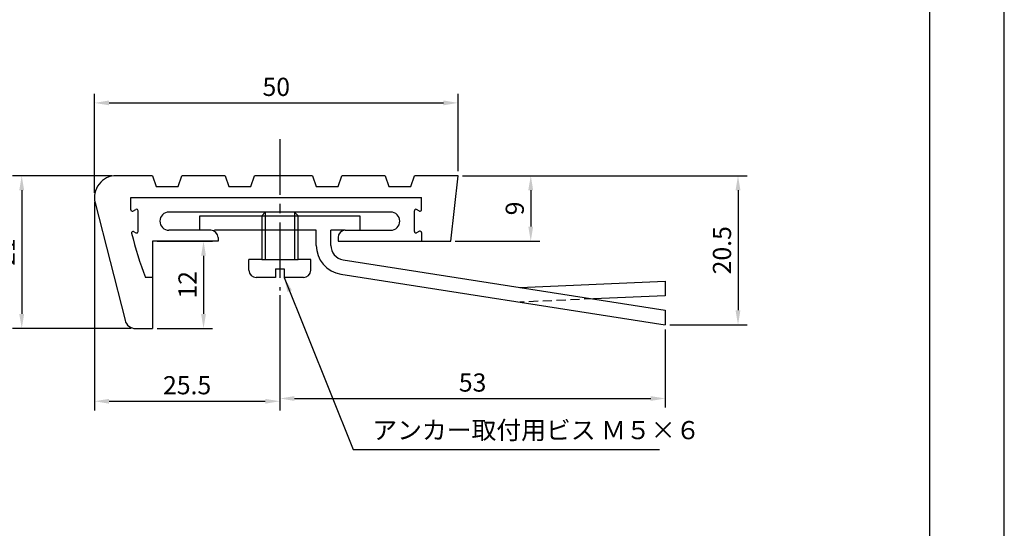
# Model space of a CAD drawing. Extents: x 0 to 210, y 0 to 297.
# Drawn here: x 75 to 210, y 70 to 140 of the extents above; entities that cross this region are included whole.
import ezdxf

# ---------------------------------------------------------------- set-up
doc = ezdxf.new("R2010")
doc.units = 0
doc.header["$LTSCALE"] = 0.4
doc.linetypes.add('CENTER2', pattern=[28.575, 19.05, -3.175, 3.175, -3.175])
doc.linetypes.add('HIDDEN2', pattern=[4.7625, 3.175, -1.5875])
doc.layers.get('DEFPOINTS').update_dxf_attribs({"linetype": 'CONTINUOUS'})
for name, color, linetype in [('CENTER', 6, 'CENTER2'), ('DIMS', 1, 'CONTINUOUS'), ('HIDDEN', 9, 'HIDDEN2'), ('MODEL', 7, 'CONTINUOUS'), ('TITLE', 7, 'CONTINUOUS')]:
    doc.layers.add(name, color=color, linetype=linetype)
doc.styles.add('DIMS', font='romans.shx', dxfattribs={"width": 0.75, "bigfont": 'bigfont.shx'})
doc.styles.get("Standard").update_dxf_attribs({"font": 'romans.shx', "bigfont": 'bigfont.shx'})
doc.dimstyles.new('DIMS', dxfattribs={"dimscale": 0, "dimtxt": 2.5, "dimasz": 2, "dimexe": 1.25, "dimexo": 0.625, "dimtad": 1, "dimtxsty": 'DIMS', "dimcen": 0, "dimclrt": 7, "dimazin": 3, "dimtfac": 1, "dimtmove": 0, "dimatfit": 3})

# ---------------------------------------------------------------- blocks, each defined once
blk = doc.blocks.new('*D0')
at = {"layer": 'DEFPOINTS', "color": 0}
for p in [(92.88, 109.34), (92.88, 97.34), (99.88, 97.34)]:
    blk.add_point(p, dxfattribs=at)
at = {"layer": 'DIMS', "color": 0}
for p, q in [((93.5, 109.34), (101.13, 109.34)), ((99.88, 107.34), (99.88, 99.34)), ((93.5, 97.34), (101.13, 97.34))]:
    blk.add_line(p, q, dxfattribs=at)
for points in [[(99.54, 107.34), (100.21, 107.34), (99.88, 109.34)], [(99.54, 99.34), (100.21, 99.34), (99.88, 97.34)]]:
    blk.add_solid(points, dxfattribs=at)
at = {"layer": 'DIMS', "color": 7, "insert": (98, 103.34), "char_height": 2.5, "attachment_point": 5, "rotation": 90, "style": 'DIMS'}
blk.add_mtext('12', dxfattribs=at)
blk = doc.blocks.new('*D3')
at = {"layer": 'DEFPOINTS', "color": 0}
for p in [(134.88, 128.34), (134.88, 118.34), (84.88, 115.34)]:
    blk.add_point(p, dxfattribs=at)
at = {"layer": 'DIMS', "color": 0}
for p, q in [((84.88, 115.97), (84.88, 129.59)), ((134.88, 118.97), (134.88, 129.59)), ((86.88, 128.34), (132.87, 128.34))]:
    blk.add_line(p, q, dxfattribs=at)
for points in [[(86.88, 128.67), (86.88, 128.01), (84.88, 128.34)], [(132.87, 128.67), (132.87, 128.01), (134.88, 128.34)]]:
    blk.add_solid(points, dxfattribs=at)
at = {"layer": 'DIMS', "color": 7, "insert": (109.88, 130.22), "char_height": 2.5, "attachment_point": 5, "style": 'DIMS'}
blk.add_mtext('50', dxfattribs=at)
blk = doc.blocks.new('*D4')
at = {"layer": 'DEFPOINTS', "color": 0}
for p in [(84.88, 115.34), (110.38, 102.56), (110.38, 87.34)]:
    blk.add_point(p, dxfattribs=at)
at = {"layer": 'DIMS', "color": 0}
for p, q in [((84.88, 114.72), (84.88, 86.09)), ((110.38, 101.94), (110.38, 86.09)), ((86.88, 87.34), (108.37, 87.34))]:
    blk.add_line(p, q, dxfattribs=at)
for points in [[(86.88, 87.67), (86.88, 87.01), (84.88, 87.34)], [(108.37, 87.67), (108.37, 87.01), (110.38, 87.34)]]:
    blk.add_solid(points, dxfattribs=at)
at = {"layer": 'DIMS', "color": 7, "insert": (97.62, 89.22), "char_height": 2.5, "attachment_point": 5, "style": 'DIMS'}
blk.add_mtext('25.5', dxfattribs=at)
blk = doc.blocks.new('*D5')
at = {"layer": 'DEFPOINTS', "color": 0}
for p in [(87.88, 118.34), (74.88, 97.34), (90.54, 97.34)]:
    blk.add_point(p, dxfattribs=at)
at = {"layer": 'DIMS', "color": 0}
for p, q in [((87.25, 118.34), (73.62, 118.34)), ((74.88, 116.34), (74.88, 99.34)), ((89.92, 97.34), (73.62, 97.34))]:
    blk.add_line(p, q, dxfattribs=at)
for points in [[(74.54, 116.34), (75.21, 116.34), (74.88, 118.34)], [(74.54, 99.34), (75.21, 99.34), (74.88, 97.34)]]:
    blk.add_solid(points, dxfattribs=at)
at = {"layer": 'DIMS', "color": 7, "insert": (73, 107.84), "char_height": 2.5, "attachment_point": 5, "rotation": 90, "style": 'DIMS'}
blk.add_mtext('21', dxfattribs=at)
blk = doc.blocks.new('*D6')
at = {"layer": 'DEFPOINTS', "color": 0}
for p in [(144.71, 118.34), (163.38, 97.84), (173.38, 97.84)]:
    blk.add_point(p, dxfattribs=at)
at = {"layer": 'DIMS', "color": 0}
for p, q in [((145.34, 118.34), (174.62, 118.34)), ((173.38, 116.34), (173.38, 99.84)), ((164, 97.84), (174.62, 97.84))]:
    blk.add_line(p, q, dxfattribs=at)
for points in [[(173.04, 116.34), (173.71, 116.34), (173.38, 118.34)], [(173.04, 99.84), (173.71, 99.84), (173.38, 97.84)]]:
    blk.add_solid(points, dxfattribs=at)
at = {"layer": 'DIMS', "color": 7, "insert": (171.5, 108.09), "char_height": 2.5, "attachment_point": 5, "rotation": 90, "style": 'DIMS'}
blk.add_mtext('20.5', dxfattribs=at)
blk = doc.blocks.new('*D7')
at = {"layer": 'DEFPOINTS', "color": 0}
for p in [(134.88, 118.34), (133.88, 109.34), (144.88, 109.34)]:
    blk.add_point(p, dxfattribs=at)
at = {"layer": 'DIMS', "color": 0}
for p, q in [((135.5, 118.34), (146.13, 118.34)), ((144.88, 116.34), (144.88, 111.34)), ((134.5, 109.34), (146.13, 109.34))]:
    blk.add_line(p, q, dxfattribs=at)
for points in [[(144.54, 116.34), (145.21, 116.34), (144.88, 118.34)], [(144.54, 111.34), (145.21, 111.34), (144.88, 109.34)]]:
    blk.add_solid(points, dxfattribs=at)
at = {"layer": 'DIMS', "color": 7, "insert": (143, 113.84), "char_height": 2.5, "attachment_point": 5, "rotation": 90, "style": 'DIMS'}
blk.add_mtext('9', dxfattribs=at)
blk = doc.blocks.new('*D8')
at = {"layer": 'DEFPOINTS', "color": 0}
for p in [(110.38, 102.56), (163.38, 97.84), (163.38, 87.72)]:
    blk.add_point(p, dxfattribs=at)
at = {"layer": 'DIMS', "color": 0}
for p, q in [((110.38, 101.94), (110.38, 86.47)), ((163.38, 97.22), (163.38, 86.47)), ((112.38, 87.72), (161.37, 87.72))]:
    blk.add_line(p, q, dxfattribs=at)
for points in [[(112.38, 88.05), (112.38, 87.39), (110.38, 87.72)], [(161.37, 88.05), (161.37, 87.39), (163.38, 87.72)]]:
    blk.add_solid(points, dxfattribs=at)
at = {"layer": 'DIMS', "color": 7, "insert": (136.88, 89.59), "char_height": 2.5, "attachment_point": 5, "style": 'DIMS'}
blk.add_mtext('53', dxfattribs=at)

msp = doc.modelspace()

# ---------------------------------------------------------------- linework, layer by layer
at = {"layer": 'CENTER'}
msp.add_line((110.375, 123.34), (110.375, 102.561), dxfattribs=at)
at = {"layer": 'DEFPOINTS', "ltscale": 20}
msp.add_lwpolyline([(0, 0), (210, 0), (210, 297), (0, 297)], close=True, dxfattribs=at)
at = {"layer": 'HIDDEN'}
msp.add_line((153.496, 101.408), (143.375, 100.965), dxfattribs=at)
at = {"layer": 'MODEL'}
for p, q in [((92.875, 118.34), (87.875, 118.34)), ((92.875, 118.34), (93.375, 116.84)), ((96.375, 116.84), (96.875, 118.34)), ((102.875, 118.34), (96.875, 118.34)), ((102.875, 118.34), (103.375, 116.84)), ((106.375, 116.84), (106.875, 118.34)), ((114.875, 118.34), (106.875, 118.34)), ((114.875, 118.34), (115.375, 116.84)), ((118.375, 116.84), (118.875, 118.34)), ((124.875, 118.34), (118.875, 118.34)), ((124.875, 118.34), (125.375, 116.84)), ((128.375, 116.84), (128.875, 118.34)), ((134.875, 118.34), (128.875, 118.34)), ((133.875, 109.34), (134.875, 118.34)), ((93.375, 116.84), (96.375, 116.84)), ((103.375, 116.84), (106.375, 116.84)), ((115.375, 116.84), (118.375, 116.84)), ((125.375, 116.84), (128.375, 116.84)), ((89.875, 115.34), (129.875, 115.34)), ((89.875, 113.664), (89.875, 115.34)), ((129.875, 113.664), (129.875, 115.34)), ((84.968, 114.598), (89.087, 98.469)), ((90.164, 113.485), (90.586, 113.696)), ((90.875, 110.664), (90.875, 113.517)), ((125.625, 113.34), (95.125, 113.34)), ((99.375, 112.84), (121.375, 112.84)), ((99.375, 110.84), (99.375, 112.84)), ((108.375, 113.34), (107.875, 112.84)), ((107.875, 112.84), (107.875, 110.84)), ((108.375, 113.34), (108.375, 112.84)), ((108.375, 112.84), (108.375, 110.84)), ((112.375, 113.34), (112.875, 112.84)), ((112.375, 113.34), (112.375, 112.84)), ((112.375, 112.84), (112.375, 110.84)), ((112.875, 110.84), (112.875, 112.84)), ((121.375, 112.84), (121.375, 110.84)), ((128.875, 110.664), (128.875, 113.517)), ((129.586, 113.485), (129.164, 113.696)), ((90.264, 110.646), (90.586, 110.485)), ((100.875, 110.84), (95.125, 110.84)), ((107.875, 110.84), (101.375, 110.84)), ((101.875, 109.84), (101.875, 109.34)), ((112.875, 110.84), (107.875, 110.84)), ((107.875, 110.84), (107.875, 106.84)), ((108.375, 110.84), (108.375, 106.84)), ((112.375, 110.84), (112.375, 106.84)), ((115.375, 110.84), (112.875, 110.84)), ((112.875, 106.84), (112.875, 110.84)), ((115.375, 108.764), (115.375, 110.84)), ((117.375, 108.764), (117.375, 110.84)), ((119.375, 110.84), (117.375, 110.84)), ((118.375, 109.84), (118.375, 109.34)), ((119.375, 110.84), (125.625, 110.84)), ((129.586, 110.696), (129.164, 110.485)), ((129.875, 110.517), (129.875, 109.34)), ((101.875, 109.34), (92.875, 109.34)), ((92.875, 109.34), (92.875, 97.34)), ((118.375, 109.34), (133.875, 109.34)), ((106.125, 105.34), (106.125, 106.84)), ((107.875, 106.84), (106.125, 106.84)), ((107.875, 106.84), (112.875, 106.84)), ((114.625, 106.84), (112.875, 106.84)), ((114.625, 105.34), (114.625, 106.84)), ((119.066, 106.788), (163.375, 99.865)), ((92.875, 104.34), (91.875, 104.34)), ((109.775, 104.34), (107.125, 104.34)), ((109.775, 105.54), (109.775, 104.34)), ((109.775, 105.54), (110.975, 105.54)), ((110.975, 105.54), (110.975, 104.34)), ((113.625, 104.34), (110.975, 104.34)), ((118.757, 104.812), (163.375, 97.84)), ((143.375, 102.99), (163.375, 103.84)), ((163.375, 103.84), (163.375, 101.84)), ((163.375, 101.84), (153.496, 101.408)), ((163.375, 99.865), (163.375, 97.84)), ((90.54, 97.34), (92.875, 97.34))]:
    msp.add_line(p, q, dxfattribs=at)
for centre, radius, start, end in [((87.875, 115.34), 3, 90, 194.32426), ((90.075, 113.664), 0.2, 180, 296.56505), ((90.675, 113.517), 0.2, 0, 116.56505), ((95.125, 112.09), 1.25, 90, 270), ((125.625, 112.09), 1.25, 270, 90), ((129.075, 113.517), 0.2, 63.43495, 180), ((129.675, 113.664), 0.2, 243.43495, 0), ((90.175, 110.467), 0.2, 63.43495, 194.27006), ((148.13, 125.207), 60, 194.27006, 200.35158), ((90.675, 110.664), 0.2, 243.43495, 0), ((100.875, 109.84), 1, 0, 90), ((119.375, 109.84), 1, 90, 180), ((129.075, 110.664), 0.2, 180, 296.56505), ((129.675, 110.517), 0.2, 0, 116.56505), ((119.375, 108.764), 4, 180, 261.11934), ((119.375, 108.764), 2, 180, 261.11934), ((107.125, 105.34), 1, 180, 270), ((113.625, 105.34), 1, 270, 0), ((90.54, 98.84), 1.5, 194.32426, 270)]:
    msp.add_arc(centre, radius, start, end, dxfattribs=at)
at = {"layer": 'TITLE'}
msp.add_lwpolyline([(20, 12.625), (199.75, 12.625), (199.75, 284.375), (20, 284.375)], close=True, dxfattribs=at)

# ---------------------------------------------------------------- texts
at = {"layer": 'DIMS', "color": 7, "insert": (123.096, 81.345), "char_height": 2.5, "attachment_point": 7}
msp.add_mtext('アンカー取付用ビス Ｍ５×６', dxfattribs=at)

# ---------------------------------------------------------------- dimensions: what is measured, and where the dimension line sits
at = {"layer": 'DIMS'}
for base, p1, p2, override, picture, middle in [((134.875, 128.34), (84.875, 115.34), (134.875, 118.34), {"dimscale": 1}, '*D3', (109.875, 130.215)), ((110.375, 87.34), (84.875, 115.34), (110.375, 102.561), {"dimscale": 1}, '*D4', (97.625, 89.215)), ((163.375, 87.72), (110.375, 102.561), (163.375, 97.84), {"dimscale": 1, "dimtmove": 1}, '*D8', (136.875, 89.595))]:
    dim = msp.add_linear_dim(base=base, p1=p1, p2=p2, dimstyle='DIMS', override=override, dxfattribs=at)
    dim.commit()
    dim.dimension.update_dxf_attribs({"geometry": picture, "text_midpoint": middle})
for base, p1, p2, picture, middle in [((74.875, 97.34), (87.875, 118.34), (90.54, 97.34), '*D5', (73, 107.84)), ((144.875, 109.34), (134.875, 118.34), (133.875, 109.34), '*D7', (143, 113.84)), ((173.375, 97.84), (144.713, 118.34), (163.375, 97.84), '*D6', (171.5, 108.09)), ((99.875, 97.34), (92.875, 109.34), (92.875, 97.34), '*D0', (98, 103.34))]:
    dim = msp.add_linear_dim(base=base, p1=p1, p2=p2, angle=90, dimstyle='DIMS', override={"dimscale": 1}, dxfattribs=at)
    dim.commit()
    dim.dimension.update_dxf_attribs({"geometry": picture, "text_midpoint": middle})

# ---------------------------------------------------------------- leaders
at = {"layer": 'DIMS', "annotation_type": 0, "has_hookline": 1, "hookline_direction": 0, "text_width": 39.5}
msp.add_leader([(110.975, 104.34), (120.471, 80.72), (122.471, 80.72)], dimstyle='DIMS', override={"dimscale": 1}, dxfattribs=at)

doc.saveas('drawing.dxf')
